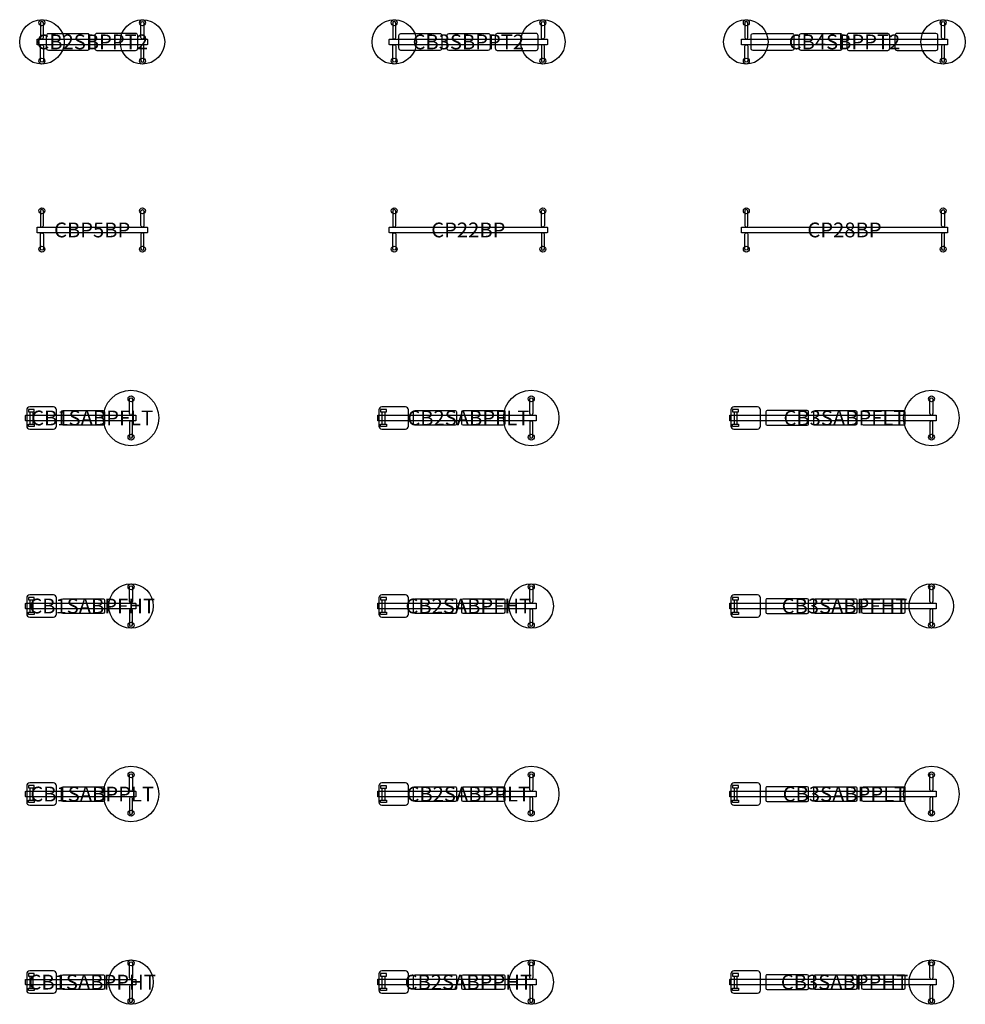
# Model space of a CAD drawing. Units: millimetres. Extents: x -979 to 22690, y -30780 to 299.
# Drawn here: x -979 to 11792, y -30780 to -17480 of the extents above; entities that cross this region are included whole.
import ezdxf
from ezdxf.enums import TextEntityAlignment as Align

# ---------------------------------------------------------------- set-up
doc = ezdxf.new("R2010")
doc.units = ezdxf.units.MM
doc.header["$MEASUREMENT"] = 0
for name, color, linetype in [('(Senator) Construction 2D', 7, 'Continuous'), ('(Senator) Furniture 2D', 7, 'Continuous'), ('(Senator) Furniture Text', 6, 'Continuous')]:
    doc.layers.add(name, color=color, linetype=linetype)
doc.styles.add('Senator', font='swiss.ttf', dxfattribs={"height": 200})

# ---------------------------------------------------------------- blocks, each defined once
blk = doc.blocks.new('CB2SBPPT2_2D')
at = {"layer": '(Senator) Construction 2D'}
for p, q in [((-684, 40), (-684, 38)), ((-674, 40), (-674, 38)), ((674, 40), (674, 38)), ((684, 40), (684, 38)), ((-684, -40), (-684, -38)), ((-674, -40), (-674, -38)), ((674, -40), (674, -38)), ((684, -40), (684, -38))]:
    blk.add_line(p, q, dxfattribs=at)
for points in [[(-659, 59), (-659, 256, 0.906123), (-699, 256), (-699, 59, 1.000001)], [(659, 59), (659, 256, -0.906123), (699, 256), (699, 59, -1.000001)], [(-659, -59), (-659, -256, -0.906123), (-699, -256), (-699, -59, -1.000001)], [(659, -59), (659, -256, 0.906123), (699, -256), (699, -59, 1.000001)]]:
    blk.add_lwpolyline(points, format="xyb", close=True, dxfattribs=at)
for centre in [(-679, 259), (679, 259), (-679, -259), (679, -259)]:
    blk.add_circle(centre, 40, dxfattribs=at)
at = {"layer": '(Senator) Furniture 2D'}
for points in [[(-741, -38, -0.414179), (-745, -34), (-745, 34, -0.414179), (-741, 38), (741, 38, -0.414179), (745, 34), (745, -34, -0.414179), (741, -38)], [(-63, 114, -0.393692), (-35, 85), (-35, -85, -0.400354), (-63, -114), (-587, -114, -0.400354), (-615, -85), (-615, 85, -0.393692), (-587, 114)], [(63, 114, 0.393692), (35, 85), (35, -85, 0.400354), (63, -114), (587, -114, 0.400354), (615, -85), (615, 85, 0.393692), (587, 114)]]:
    blk.add_lwpolyline(points, format="xyb", close=True, dxfattribs=at)
for centre in [(-679, 0), (679, 0)]:
    blk.add_circle(centre, 300, dxfattribs=at)
at = {"layer": '(Senator) Furniture Text', "style": 'Senator', "flags": 8}
blk.add_attdef('CODE(SENATOR)', text='', height=200, dxfattribs=at).set_placement((0, 0), align=Align.MIDDLE_CENTER)
blk = doc.blocks.new('CB3SBPPT2_2D')
at = {"layer": '(Senator) Construction 2D'}
for p, q in [((-1006, 40), (-1006, 38)), ((-996, 40), (-996, 38)), ((1002, 40), (1002, 38)), ((1012, 40), (1012, 38)), ((-1006, -40), (-1006, -38)), ((-996, -40), (-996, -38)), ((1002, -40), (1002, -38)), ((1012, -40), (1012, -38))]:
    blk.add_line(p, q, dxfattribs=at)
for points in [[(-981, 59), (-981, 256, 0.906123), (-1021, 256), (-1021, 59, 1.000001)], [(987, 59), (987, 256, -0.906123), (1027, 256), (1027, 59, -1.000001)], [(-981, -59), (-981, -256, -0.906123), (-1021, -256), (-1021, -59, -1.000001)], [(987, -59), (987, -256, 0.906123), (1027, -256), (1027, -59, 1.000001)]]:
    blk.add_lwpolyline(points, format="xyb", close=True, dxfattribs=at)
for centre in [(-1001, 259), (1007, 259), (-1001, -259), (1007, -259)]:
    blk.add_circle(centre, 40, dxfattribs=at)
at = {"layer": '(Senator) Furniture 2D'}
for points in [[(-1064, -38, -0.414179), (-1067, -34), (-1067, 34, -0.414179), (-1064, 38), (1064, 38, -0.414179), (1067, 34), (1067, -34, -0.414179), (1064, -38)], [(-385, 114, -0.393692), (-357, 85), (-357, -85, -0.400354), (-385, -114), (-910, -114, -0.400354), (-937, -85), (-937, 85, -0.393692), (-910, 114)], [(265, 114, -0.393692), (293, 85), (293, -85, -0.400354), (265, -114), (-260, -114, -0.400354), (-287, -85), (-287, 85, -0.393692), (-260, 114)], [(390, 114, 0.393692), (363, 85), (363, -85, 0.400354), (390, -114), (915, -114, 0.400354), (943, -85), (943, 85, 0.393692), (915, 114)]]:
    blk.add_lwpolyline(points, format="xyb", close=True, dxfattribs=at)
for centre in [(-1001, 0), (1007, 0)]:
    blk.add_circle(centre, 300, dxfattribs=at)
at = {"layer": '(Senator) Furniture Text', "style": 'Senator', "flags": 8}
blk.add_attdef('CODE(SENATOR)', text='', height=200, dxfattribs=at).set_placement((0, 0), align=Align.MIDDLE_CENTER)
blk = doc.blocks.new('CB4SBPPT2_2D')
at = {"layer": '(Senator) Construction 2D'}
for p, q in [((-1331, 40, 524), (-1331, 38, 524)), ((-1321, 40, 524), (-1321, 38, 524)), ((1327, 40), (1327, 38)), ((1337, 40), (1337, 38)), ((-1331, -40, 524), (-1331, -38, 524)), ((-1321, -40, 524), (-1321, -38, 524)), ((1327, -40), (1327, -38)), ((1337, -40), (1337, -38))]:
    blk.add_line(p, q, dxfattribs=at)
at = {"layer": '(Senator) Construction 2D', "elevation": 524}
for points in [[(-1306, 59), (-1306, 256, 0.906123), (-1346, 256), (-1346, 59, 1.000001)], [(-1306, -59), (-1306, -256, -0.906123), (-1346, -256), (-1346, -59, -1.000001)]]:
    blk.add_lwpolyline(points, format="xyb", close=True, dxfattribs=at)
at = {"layer": '(Senator) Construction 2D'}
for points in [[(1312, 59), (1312, 256, -0.906123), (1352, 256), (1352, 59, -1.000001)], [(1312, -59), (1312, -256, 0.906123), (1352, -256), (1352, -59, 1.000001)]]:
    blk.add_lwpolyline(points, format="xyb", close=True, dxfattribs=at)
for centre in [(-1326, 259, 524), (1332, 259), (-1326, -259, 524), (1332, -259)]:
    blk.add_circle(centre, 40, dxfattribs=at)
at = {"layer": '(Senator) Furniture 2D'}
for points in [[(1389, 38, -0.414179), (1392, 34), (1392, -34, -0.414179), (1389, -38), (-1389, -38, -0.414179), (-1392, -34), (-1392, 34, -0.414179), (-1389, 38)], [(-710, 114, -0.393692), (-682, 85), (-682, -85, -0.400354), (-710, -114), (-1235, -114, -0.400354), (-1262, -85), (-1262, 85, -0.393692), (-1235, 114)], [(-60, 114, -0.393692), (-32, 85), (-32, -85, -0.400354), (-60, -114), (-585, -114, -0.400354), (-612, -85), (-612, 85, -0.393692), (-585, 114)], [(60, 114, 0.393692), (32, 85), (32, -85, 0.400354), (60, -114), (585, -114, 0.400354), (612, -85), (612, 85, 0.393692), (585, 114)], [(710, 114, 0.393692), (682, 85), (682, -85, 0.400354), (710, -114), (1235, -114, 0.400354), (1262, -85), (1262, 85, 0.393692), (1235, 114)]]:
    blk.add_lwpolyline(points, format="xyb", close=True, dxfattribs=at)
for centre in [(-1332, 0), (1332, 0)]:
    blk.add_circle(centre, 300, dxfattribs=at)
at = {"layer": '(Senator) Furniture Text', "style": 'Senator', "flags": 8}
blk.add_attdef('CODE(SENATOR)', text='', height=200, dxfattribs=at).set_placement((0, 0), align=Align.MIDDLE_CENTER)
blk = doc.blocks.new('CP15BP_2D')
at = {"layer": '(Senator) Construction 2D'}
for p, q in [((-684, 40), (-684, 38)), ((-674, 40), (-674, 38)), ((674, 40), (674, 38)), ((684, 40), (684, 38)), ((-684, -40), (-684, -38)), ((-674, -40), (-674, -38)), ((674, -40), (674, -38)), ((684, -40), (684, -38))]:
    blk.add_line(p, q, dxfattribs=at)
for points in [[(-659, 59), (-659, 256, 0.906123), (-699, 256), (-699, 59, 1.000001)], [(659, 59), (659, 256, -0.906123), (699, 256), (699, 59, -1.000001)], [(-659, -59), (-659, -256, -0.906123), (-699, -256), (-699, -59, -1.000001)], [(659, -59), (659, -256, 0.906123), (699, -256), (699, -59, 1.000001)]]:
    blk.add_lwpolyline(points, format="xyb", close=True, dxfattribs=at)
for centre in [(-679, 259), (679, 259), (-679, -259), (679, -259)]:
    blk.add_circle(centre, 40, dxfattribs=at)
at = {"layer": '(Senator) Furniture 2D'}
blk.add_lwpolyline([(-741, -38, -0.414179), (-745, -34), (-745, 34, -0.414179), (-741, 38), (741, 38, -0.414179), (745, 34), (745, -34, -0.414179), (741, -38)], format="xyb", close=True, dxfattribs=at)
at = {"layer": '(Senator) Furniture Text', "style": 'Senator', "flags": 8}
blk.add_attdef('CODE(SENATOR)', text='', height=200, dxfattribs=at).set_placement((0, 0), align=Align.MIDDLE_CENTER)
blk = doc.blocks.new('CP22BP_2D')
at = {"layer": '(Senator) Construction 2D'}
for p, q in [((-1006, 40), (-1006, 38)), ((-996, 40), (-996, 38)), ((1002, 40), (1002, 38)), ((1012, 40), (1012, 38)), ((-1006, -40), (-1006, -38)), ((-996, -40), (-996, -38)), ((1002, -40), (1002, -38)), ((1012, -40), (1012, -38))]:
    blk.add_line(p, q, dxfattribs=at)
for points in [[(-981, 59), (-981, 256, 0.906123), (-1021, 256), (-1021, 59, 1.000001)], [(987, 59), (987, 256, -0.906123), (1027, 256), (1027, 59, -1.000001)], [(-981, -59), (-981, -256, -0.906123), (-1021, -256), (-1021, -59, -1.000001)], [(987, -59), (987, -256, 0.906123), (1027, -256), (1027, -59, 1.000001)]]:
    blk.add_lwpolyline(points, format="xyb", close=True, dxfattribs=at)
for centre in [(-1001, 259), (1007, 259), (-1001, -259), (1007, -259)]:
    blk.add_circle(centre, 40, dxfattribs=at)
at = {"layer": '(Senator) Furniture 2D'}
blk.add_lwpolyline([(-1064, -38, -0.414179), (-1067, -34), (-1067, 34, -0.414179), (-1064, 38), (1064, 38, -0.414179), (1067, 34), (1067, -34, -0.414179), (1064, -38)], format="xyb", close=True, dxfattribs=at)
at = {"layer": '(Senator) Furniture Text', "style": 'Senator', "flags": 8}
blk.add_attdef('CODE(SENATOR)', text='', height=200, dxfattribs=at).set_placement((0, 0), align=Align.MIDDLE_CENTER)
blk = doc.blocks.new('CP28BP_2D')
at = {"layer": '(Senator) Construction 2D'}
for p, q in [((-1331, 40), (-1331, 38)), ((-1321, 40), (-1321, 38)), ((1327, 40), (1327, 38)), ((1337, 40), (1337, 38)), ((-1331, -40), (-1331, -38)), ((-1321, -40), (-1321, -38)), ((1327, -40), (1327, -38)), ((1337, -40), (1337, -38))]:
    blk.add_line(p, q, dxfattribs=at)
for points in [[(-1306, 59), (-1306, 256, 0.906123), (-1346, 256), (-1346, 59, 1.000001)], [(1312, 59), (1312, 256, -0.906123), (1352, 256), (1352, 59, -1.000001)], [(-1306, -59), (-1306, -256, -0.906123), (-1346, -256), (-1346, -59, -1.000001)], [(1312, -59), (1312, -256, 0.906123), (1352, -256), (1352, -59, 1.000001)]]:
    blk.add_lwpolyline(points, format="xyb", close=True, dxfattribs=at)
for centre in [(-1326, 259), (1332, 259), (-1326, -259), (1332, -259)]:
    blk.add_circle(centre, 40, dxfattribs=at)
at = {"layer": '(Senator) Furniture 2D'}
blk.add_lwpolyline([(1389, 38, -0.414179), (1392, 34), (1392, -34, -0.414179), (1389, -38), (-1389, -38, -0.414179), (-1392, -34), (-1392, 34, -0.414179), (-1389, 38)], format="xyb", close=True, dxfattribs=at)
at = {"layer": '(Senator) Furniture Text', "style": 'Senator', "flags": 8}
blk.add_attdef('CODE(SENATOR)', text='', height=200, dxfattribs=at).set_placement((0, 0), align=Align.MIDDLE_CENTER)
blk = doc.blocks.new('CB1SABPFLT_2D')
at = {"layer": '(Senator) Construction 2D'}
for p, q in [((-842, 82), (-842, -82)), ((-802, 82), (-802, -82)), ((519, 40), (519, 37)), ((530, 40), (530, 37)), ((519, -40), (519, -38)), ((530, -40), (530, -38))]:
    blk.add_line(p, q, dxfattribs=at)
for points in [[(504, 59), (504, 256, -0.906123), (544, 256), (544, 59)], [(504, -59), (504, -256, 0.906123), (544, -256), (544, -59)]]:
    blk.add_lwpolyline(points, format="xyb", dxfattribs=at)
for points in [[(-782, 114), (-862, 114), (-862, 82), (-782, 82)], [(-782, -114), (-862, -114), (-862, -82), (-782, -82)]]:
    blk.add_lwpolyline(points, close=True, dxfattribs=at)
for centre in [(525, 259), (525, -259)]:
    blk.add_circle(centre, 40, dxfattribs=at)
for centre, start, end in [((524, 59), 180, 0.0002), ((524, -59), 359.9998, 180)]:
    blk.add_arc(centre, 20, start, end, dxfattribs=at)
at = {"layer": '(Senator) Furniture 2D'}
for points in [[(-484, 110, 0.414215), (-524, 150), (-844, 150, 0.414216), (-884, 110), (-884, -110, 0.414216), (-844, -150), (-524, -150, 0.414215), (-484, -110)], [(-896, -38, -0.414179), (-899, -34), (-899, 34, -0.414179), (-896, 37), (587, 37, -0.414179), (590, 34), (590, -34, -0.414179), (587, -38)], [(166, -83, -0.35707), (146, -99), (-394, -99, -0.357072), (-414, -83), (-414, 83, -0.357072), (-394, 99), (146, 99, -0.479651), (166, 75)]]:
    blk.add_lwpolyline(points, format="xyb", close=True, dxfattribs=at)
blk.add_circle((524, 0), 375, dxfattribs=at)
at = {"layer": '(Senator) Furniture Text', "style": 'Senator', "flags": 8}
blk.add_attdef('CODE(SENATOR)', text='', height=200, dxfattribs=at).set_placement((0, 0), align=Align.MIDDLE_CENTER)
blk = doc.blocks.new('CB2SABPFLT_2D')
at = {"layer": '(Senator) Construction 2D'}
for p, q in [((-1167, 81), (-1167, -82)), ((-1127, 81), (-1127, -82)), ((844, 40), (844, 37)), ((854, 40), (854, 37)), ((844, -40), (844, -38)), ((854, -40), (854, -38))]:
    blk.add_line(p, q, dxfattribs=at)
for points in [[(829, 59), (829, 256, -0.906123), (869, 256), (869, 59)], [(829, -59), (829, -256, 0.906123), (869, -256), (869, -59)]]:
    blk.add_lwpolyline(points, format="xyb", dxfattribs=at)
for points in [[(-1107, 113), (-1187, 113), (-1187, 81), (-1107, 81)], [(-1107, -114), (-1187, -114), (-1187, -82), (-1107, -82)]]:
    blk.add_lwpolyline(points, close=True, dxfattribs=at)
for centre in [(850, 259), (850, -259)]:
    blk.add_circle(centre, 40, dxfattribs=at)
for centre, start, end in [((849, 59), 180, 0.0002), ((849, -59), 359.9998, 180)]:
    blk.add_arc(centre, 20, start, end, dxfattribs=at)
at = {"layer": '(Senator) Furniture 2D'}
for points in [[(-809, 110, 0.414215), (-849, 150), (-1169, 150, 0.414216), (-1209, 110), (-1209, -110, 0.414216), (-1169, -150), (-849, -150, 0.414215), (-809, -110)], [(-1221, -38, -0.414179), (-1224, -34), (-1224, 34, -0.414179), (-1221, 37), (912, 37, -0.414179), (915, 34), (915, -34, -0.414179), (912, -38)], [(-159, -83, -0.35707), (-179, -99), (-719, -99, -0.357072), (-739, -83), (-739, 83, -0.357072), (-719, 99), (-179, 99, -0.479651), (-159, 75)], [(491, -83, -0.35707), (471, -99), (-69, -99, -0.357072), (-89, -83), (-89, 83, -0.357072), (-69, 99), (471, 99, -0.479651), (491, 75)]]:
    blk.add_lwpolyline(points, format="xyb", close=True, dxfattribs=at)
blk.add_circle((849, 0), 375, dxfattribs=at)
at = {"layer": '(Senator) Furniture Text', "style": 'Senator', "flags": 8}
blk.add_attdef('CODE(SENATOR)', text='', height=200, dxfattribs=at).set_placement((0, 0), align=Align.MIDDLE_CENTER)
blk = doc.blocks.new('CB3SABPFLT_2D')
at = {"layer": '(Senator) Construction 2D'}
for p, q in [((-1492, 82), (-1492, -82)), ((-1452, 82), (-1452, -82)), ((1169, 40), (1169, 38)), ((1180, 40), (1180, 38)), ((1169, -40), (1169, -38)), ((1180, -40), (1180, -38))]:
    blk.add_line(p, q, dxfattribs=at)
for points in [[(1154, 59), (1154, 256, -0.906123), (1194, 256), (1194, 59)], [(1154, -59), (1154, -256, 0.906123), (1194, -256), (1194, -59)]]:
    blk.add_lwpolyline(points, format="xyb", dxfattribs=at)
for points in [[(-1432, 114), (-1512, 114), (-1512, 82), (-1432, 82)], [(-1432, -114), (-1512, -114), (-1512, -82), (-1432, -82)]]:
    blk.add_lwpolyline(points, close=True, dxfattribs=at)
for centre in [(1175, 259), (1175, -259)]:
    blk.add_circle(centre, 40, dxfattribs=at)
for centre, start, end in [((1174, 59), 180, 0.0002), ((1174, -59), 359.9998, 180)]:
    blk.add_arc(centre, 20, start, end, dxfattribs=at)
at = {"layer": '(Senator) Furniture 2D'}
for points in [[(-1134, 110, 0.414215), (-1174, 150), (-1494, 150, 0.414216), (-1534, 110), (-1534, -110, 0.414216), (-1494, -150), (-1174, -150, 0.414215), (-1134, -110)], [(1237, 38, -0.414179), (1240, 34), (1240, -34, -0.414179), (1237, -38), (-1546, -38, -0.414179), (-1549, -34), (-1549, 34, -0.414179), (-1546, 38)], [(-1064, -83, 0.35707), (-1044, -99), (-504, -99, 0.357072), (-484, -83), (-484, 83, 0.357072), (-504, 99), (-1044, 99, 0.479651), (-1064, 75)], [(166, -83, -0.35707), (146, -99), (-394, -99, -0.357072), (-414, -83), (-414, 83, -0.357072), (-394, 99), (146, 99, -0.479651), (166, 75)], [(816, -83, -0.35707), (796, -99), (256, -99, -0.357072), (236, -83), (236, 83, -0.357072), (256, 99), (796, 99, -0.479651), (816, 75)]]:
    blk.add_lwpolyline(points, format="xyb", close=True, dxfattribs=at)
blk.add_circle((1174, 0), 375, dxfattribs=at)
at = {"layer": '(Senator) Furniture Text', "style": 'Senator', "flags": 8}
blk.add_attdef('CODE(SENATOR)', text='', height=200, dxfattribs=at).set_placement((0, 0), align=Align.MIDDLE_CENTER)
blk = doc.blocks.new('CB1SABPFHT_2D')
at = {"layer": '(Senator) Construction 2D'}
for p, q in [((-842, 82), (-842, -82)), ((-802, 82), (-802, -82)), ((519, 40), (519, 37)), ((530, 40), (530, 37)), ((519, -40), (519, -38)), ((530, -40), (530, -38))]:
    blk.add_line(p, q, dxfattribs=at)
for points in [[(504, 59), (504, 256, -0.906123), (544, 256), (544, 59)], [(504, -59), (504, -256, 0.906123), (544, -256), (544, -59)]]:
    blk.add_lwpolyline(points, format="xyb", dxfattribs=at)
for points in [[(-782, 114), (-862, 114), (-862, 82), (-782, 82)], [(-782, -114), (-862, -114), (-862, -82), (-782, -82)]]:
    blk.add_lwpolyline(points, close=True, dxfattribs=at)
for centre in [(525, 259), (525, -259)]:
    blk.add_circle(centre, 40, dxfattribs=at)
for centre, start, end in [((524, 59), 180, 0.0002), ((524, -59), 359.9998, 180)]:
    blk.add_arc(centre, 20, start, end, dxfattribs=at)
at = {"layer": '(Senator) Furniture 2D'}
for points in [[(-484, 110, 0.414215), (-524, 150), (-844, 150, 0.414216), (-884, 110), (-884, -110, 0.414216), (-844, -150), (-524, -150, 0.414215), (-484, -110)], [(-896, -38, -0.414179), (-899, -34), (-899, 34, -0.414179), (-896, 37), (587, 37, -0.414179), (590, 34), (590, -34, -0.414179), (587, -38)], [(166, -83, -0.35707), (146, -99), (-394, -99, -0.357072), (-414, -83), (-414, 83, -0.357072), (-394, 99), (146, 99, -0.479651), (166, 75)]]:
    blk.add_lwpolyline(points, format="xyb", close=True, dxfattribs=at)
blk.add_circle((524, 0), 300, dxfattribs=at)
at = {"layer": '(Senator) Furniture Text', "style": 'Senator', "flags": 8}
blk.add_attdef('CODE(SENATOR)', text='', height=200, dxfattribs=at).set_placement((0, 0), align=Align.MIDDLE_CENTER)
blk = doc.blocks.new('CB2SABPFHT_2D')
at = {"layer": '(Senator) Construction 2D'}
for p, q in [((-1167, 82), (-1167, -82)), ((-1127, 82), (-1127, -82)), ((844, 40), (844, 38)), ((855, 40), (855, 38)), ((844, -40), (844, -37)), ((855, -40), (855, -37))]:
    blk.add_line(p, q, dxfattribs=at)
for points in [[(829, 59), (829, 256, -0.906123), (869, 256), (869, 59)], [(829, -59), (829, -256, 0.906123), (869, -256), (869, -59)]]:
    blk.add_lwpolyline(points, format="xyb", dxfattribs=at)
for points in [[(-1107, 114), (-1187, 114), (-1187, 82), (-1107, 82)], [(-1107, -114), (-1187, -114), (-1187, -82), (-1107, -82)]]:
    blk.add_lwpolyline(points, close=True, dxfattribs=at)
for centre in [(850, 259), (850, -259)]:
    blk.add_circle(centre, 40, dxfattribs=at)
for centre, start, end in [((849, 59), 180, 0.0002), ((849, -59), 359.9998, 180)]:
    blk.add_arc(centre, 20, start, end, dxfattribs=at)
at = {"layer": '(Senator) Furniture 2D'}
for points in [[(-809, 110, 0.414215), (-849, 150), (-1169, 150, 0.414216), (-1209, 110), (-1209, -110, 0.414216), (-1169, -150), (-849, -150, 0.414215), (-809, -110)], [(-1221, -37, -0.414179), (-1224, -34), (-1224, 34, -0.414179), (-1221, 38), (912, 38, -0.414179), (915, 34), (915, -34, -0.414179), (912, -37)], [(-159, -83, -0.35707), (-179, -99), (-719, -99, -0.357072), (-739, -83), (-739, 83, -0.357072), (-719, 99), (-179, 99, -0.479651), (-159, 75)], [(491, -83, -0.35707), (471, -99), (-69, -99, -0.357072), (-89, -83), (-89, 83, -0.357072), (-69, 99), (471, 99, -0.479651), (491, 75)]]:
    blk.add_lwpolyline(points, format="xyb", close=True, dxfattribs=at)
blk.add_circle((849, 0), 300, dxfattribs=at)
at = {"layer": '(Senator) Furniture Text', "style": 'Senator', "flags": 8}
blk.add_attdef('CODE(SENATOR)', text='', height=200, dxfattribs=at).set_placement((0, 0), align=Align.MIDDLE_CENTER)
blk = doc.blocks.new('CB3SABPFHT_2D')
at = {"layer": '(Senator) Construction 2D'}
for p, q in [((-1492, 82), (-1492, -82)), ((-1452, 82), (-1452, -82)), ((1169, 40), (1169, 38)), ((1180, 40), (1180, 38)), ((1169, -40), (1169, -37)), ((1180, -40), (1180, -37))]:
    blk.add_line(p, q, dxfattribs=at)
for points in [[(1154, 59), (1154, 256, -0.906123), (1194, 256), (1194, 59)], [(1154, -59), (1154, -256, 0.906123), (1194, -256), (1194, -59)]]:
    blk.add_lwpolyline(points, format="xyb", dxfattribs=at)
for points in [[(-1432, 114), (-1512, 114), (-1512, 82), (-1432, 82)], [(-1432, -114), (-1512, -114), (-1512, -82), (-1432, -82)]]:
    blk.add_lwpolyline(points, close=True, dxfattribs=at)
for centre in [(1175, 259), (1175, -259)]:
    blk.add_circle(centre, 40, dxfattribs=at)
for centre, start, end in [((1174, 59), 180, 0.0002), ((1174, -59), 359.9998, 180)]:
    blk.add_arc(centre, 20, start, end, dxfattribs=at)
at = {"layer": '(Senator) Furniture 2D'}
for points in [[(-1134, 110, 0.414215), (-1174, 150), (-1494, 150, 0.414216), (-1534, 110), (-1534, -110, 0.414216), (-1494, -150), (-1174, -150, 0.414215), (-1134, -110)], [(1237, 38, -0.414179), (1240, 34), (1240, -34, -0.414179), (1237, -37), (-1546, -37, -0.414179), (-1549, -34), (-1549, 34, -0.414179), (-1546, 38)], [(-1064, -83, 0.35707), (-1044, -99), (-504, -99, 0.357072), (-484, -83), (-484, 83, 0.357072), (-504, 99), (-1044, 99, 0.479651), (-1064, 75)], [(166, -83, -0.35707), (146, -99), (-394, -99, -0.357072), (-414, -83), (-414, 83, -0.357072), (-394, 99), (146, 99, -0.479651), (166, 75)], [(816, -83, -0.35707), (796, -99), (256, -99, -0.357072), (236, -83), (236, 83, -0.357072), (256, 99), (796, 99, -0.479651), (816, 75)]]:
    blk.add_lwpolyline(points, format="xyb", close=True, dxfattribs=at)
blk.add_circle((1174, 0), 300, dxfattribs=at)
at = {"layer": '(Senator) Furniture Text', "style": 'Senator', "flags": 8}
blk.add_attdef('CODE(SENATOR)', text='', height=200, dxfattribs=at).set_placement((0, 0), align=Align.MIDDLE_CENTER)
blk = doc.blocks.new('CB1SABPPLT_2D')
at = {"layer": '(Senator) Construction 2D'}
for p, q in [((-842, 82), (-842, -82)), ((-802, 82), (-802, -82)), ((519, 40), (519, 37)), ((530, 40), (530, 37)), ((519, -40), (519, -38)), ((530, -40), (530, -38))]:
    blk.add_line(p, q, dxfattribs=at)
for points in [[(504, 59), (504, 256, -0.906123), (544, 256), (544, 59)], [(504, -59), (504, -256, 0.906123), (544, -256), (544, -59)]]:
    blk.add_lwpolyline(points, format="xyb", dxfattribs=at)
for points in [[(-782, 114), (-862, 114), (-862, 82), (-782, 82)], [(-782, -114), (-862, -114), (-862, -82), (-782, -82)]]:
    blk.add_lwpolyline(points, close=True, dxfattribs=at)
for centre in [(525, 259), (525, -259)]:
    blk.add_circle(centre, 40, dxfattribs=at)
for centre, start, end in [((524, 59), 180, 0.0002), ((524, -59), 359.9998, 180)]:
    blk.add_arc(centre, 20, start, end, dxfattribs=at)
at = {"layer": '(Senator) Furniture 2D'}
for points in [[(-484, 110, 0.414215), (-524, 150), (-844, 150, 0.414216), (-884, 110), (-884, -110, 0.414216), (-844, -150), (-524, -150, 0.414215), (-484, -110)], [(-896, -38, -0.414179), (-899, -34), (-899, 34, -0.414179), (-896, 37), (587, 37, -0.414179), (590, 34), (590, -34, -0.414179), (587, -38)], [(166, -83, -0.35707), (146, -99), (-394, -99, -0.357072), (-414, -83), (-414, 83, -0.357072), (-394, 99), (146, 99, -0.479651), (166, 75)]]:
    blk.add_lwpolyline(points, format="xyb", close=True, dxfattribs=at)
blk.add_circle((524, 0), 375, dxfattribs=at)
at = {"layer": '(Senator) Furniture Text', "style": 'Senator', "flags": 8}
blk.add_attdef('CODE(SENATOR)', text='', height=200, dxfattribs=at).set_placement((0, 0), align=Align.MIDDLE_CENTER)
blk = doc.blocks.new('CB2SABPPLT_2D')
at = {"layer": '(Senator) Construction 2D'}
for p, q in [((-1167, 81), (-1167, -82)), ((-1127, 81), (-1127, -82)), ((844, 40), (844, 37)), ((854, 40), (854, 37)), ((844, -40), (844, -38)), ((854, -40), (854, -38))]:
    blk.add_line(p, q, dxfattribs=at)
for points in [[(829, 59), (829, 256, -0.906123), (869, 256), (869, 59)], [(829, -59), (829, -256, 0.906123), (869, -256), (869, -59)]]:
    blk.add_lwpolyline(points, format="xyb", dxfattribs=at)
for points in [[(-1107, 113), (-1187, 113), (-1187, 81), (-1107, 81)], [(-1107, -114), (-1187, -114), (-1187, -82), (-1107, -82)]]:
    blk.add_lwpolyline(points, close=True, dxfattribs=at)
for centre in [(850, 259), (850, -259)]:
    blk.add_circle(centre, 40, dxfattribs=at)
for centre, start, end in [((849, 59), 180, 0.0002), ((849, -59), 359.9998, 180)]:
    blk.add_arc(centre, 20, start, end, dxfattribs=at)
at = {"layer": '(Senator) Furniture 2D'}
for points in [[(-809, 110, 0.414215), (-849, 150), (-1169, 150, 0.414216), (-1209, 110), (-1209, -110, 0.414216), (-1169, -150), (-849, -150, 0.414215), (-809, -110)], [(-1221, -38, -0.414179), (-1224, -34), (-1224, 34, -0.414179), (-1221, 37), (912, 37, -0.414179), (915, 34), (915, -34, -0.414179), (912, -38)], [(-159, -83, -0.35707), (-179, -99), (-719, -99, -0.357072), (-739, -83), (-739, 83, -0.357072), (-719, 99), (-179, 99, -0.479651), (-159, 75)], [(491, -83, -0.35707), (471, -99), (-69, -99, -0.357072), (-89, -83), (-89, 83, -0.357072), (-69, 99), (471, 99, -0.479651), (491, 75)]]:
    blk.add_lwpolyline(points, format="xyb", close=True, dxfattribs=at)
blk.add_circle((849, 0), 375, dxfattribs=at)
at = {"layer": '(Senator) Furniture Text', "style": 'Senator', "flags": 8}
blk.add_attdef('CODE(SENATOR)', text='', height=200, dxfattribs=at).set_placement((0, 0), align=Align.MIDDLE_CENTER)
blk = doc.blocks.new('CB3SABPPLT_2D')
at = {"layer": '(Senator) Construction 2D'}
for p, q in [((-1492, 82), (-1492, -82)), ((-1452, 82), (-1452, -82)), ((1169, 40), (1169, 38)), ((1180, 40), (1180, 38)), ((1169, -40), (1169, -38)), ((1180, -40), (1180, -38))]:
    blk.add_line(p, q, dxfattribs=at)
for points in [[(1154, 59), (1154, 256, -0.906123), (1194, 256), (1194, 59)], [(1154, -59), (1154, -256, 0.906123), (1194, -256), (1194, -59)]]:
    blk.add_lwpolyline(points, format="xyb", dxfattribs=at)
for points in [[(-1432, 114), (-1512, 114), (-1512, 82), (-1432, 82)], [(-1432, -114), (-1512, -114), (-1512, -82), (-1432, -82)]]:
    blk.add_lwpolyline(points, close=True, dxfattribs=at)
for centre in [(1175, 259), (1175, -259)]:
    blk.add_circle(centre, 40, dxfattribs=at)
for centre, start, end in [((1174, 59), 180, 0.0002), ((1174, -59), 359.9998, 180)]:
    blk.add_arc(centre, 20, start, end, dxfattribs=at)
at = {"layer": '(Senator) Furniture 2D'}
for points in [[(-1134, 110, 0.414215), (-1174, 150), (-1494, 150, 0.414216), (-1534, 110), (-1534, -110, 0.414216), (-1494, -150), (-1174, -150, 0.414215), (-1134, -110)], [(1237, 38, -0.414179), (1240, 34), (1240, -34, -0.414179), (1237, -38), (-1546, -38, -0.414179), (-1549, -34), (-1549, 34, -0.414179), (-1546, 38)], [(-1064, -83, 0.35707), (-1044, -99), (-504, -99, 0.357072), (-484, -83), (-484, 83, 0.357072), (-504, 99), (-1044, 99, 0.479651), (-1064, 75)], [(166, -83, -0.35707), (146, -99), (-394, -99, -0.357072), (-414, -83), (-414, 83, -0.357072), (-394, 99), (146, 99, -0.479651), (166, 75)], [(816, -83, -0.35707), (796, -99), (256, -99, -0.357072), (236, -83), (236, 83, -0.357072), (256, 99), (796, 99, -0.479651), (816, 75)]]:
    blk.add_lwpolyline(points, format="xyb", close=True, dxfattribs=at)
blk.add_circle((1174, 0), 375, dxfattribs=at)
at = {"layer": '(Senator) Furniture Text', "style": 'Senator', "flags": 8}
blk.add_attdef('CODE(SENATOR)', text='', height=200, dxfattribs=at).set_placement((0, 0), align=Align.MIDDLE_CENTER)
blk = doc.blocks.new('CB1SABPPHT_2D')
at = {"layer": '(Senator) Construction 2D'}
for p, q in [((-842, 82), (-842, -82)), ((-802, 82), (-802, -82)), ((519, 40), (519, 37)), ((530, 40), (530, 37)), ((519, -40), (519, -38)), ((530, -40), (530, -38))]:
    blk.add_line(p, q, dxfattribs=at)
for points in [[(504, 59), (504, 256, -0.906123), (544, 256), (544, 59)], [(504, -59), (504, -256, 0.906123), (544, -256), (544, -59)]]:
    blk.add_lwpolyline(points, format="xyb", dxfattribs=at)
for points in [[(-782, 114), (-862, 114), (-862, 82), (-782, 82)], [(-782, -114), (-862, -114), (-862, -82), (-782, -82)]]:
    blk.add_lwpolyline(points, close=True, dxfattribs=at)
for centre in [(525, 259), (525, -259)]:
    blk.add_circle(centre, 40, dxfattribs=at)
for centre, start, end in [((524, 59), 180, 0.0002), ((524, -59), 359.9998, 180)]:
    blk.add_arc(centre, 20, start, end, dxfattribs=at)
at = {"layer": '(Senator) Furniture 2D'}
for points in [[(-484, 110, 0.414215), (-524, 150), (-844, 150, 0.414216), (-884, 110), (-884, -110, 0.414216), (-844, -150), (-524, -150, 0.414215), (-484, -110)], [(-896, -38, -0.414179), (-899, -34), (-899, 34, -0.414179), (-896, 37), (587, 37, -0.414179), (590, 34), (590, -34, -0.414179), (587, -38)], [(166, -83, -0.35707), (146, -99), (-394, -99, -0.357072), (-414, -83), (-414, 83, -0.357072), (-394, 99), (146, 99, -0.479651), (166, 75)]]:
    blk.add_lwpolyline(points, format="xyb", close=True, dxfattribs=at)
blk.add_circle((524, 0), 300, dxfattribs=at)
at = {"layer": '(Senator) Furniture Text', "style": 'Senator', "flags": 8}
blk.add_attdef('CODE(SENATOR)', text='', height=200, dxfattribs=at).set_placement((0, 0), align=Align.MIDDLE_CENTER)
blk = doc.blocks.new('CB2SABPPHT_2D')
at = {"layer": '(Senator) Construction 2D'}
for p, q in [((-1167, 82), (-1167, -82)), ((-1127, 82), (-1127, -82)), ((844, 40), (844, 38)), ((855, 40), (855, 38)), ((844, -40), (844, -37)), ((855, -40), (855, -37))]:
    blk.add_line(p, q, dxfattribs=at)
for points in [[(829, 59), (829, 256, -0.906123), (869, 256), (869, 59)], [(829, -59), (829, -256, 0.906123), (869, -256), (869, -59)]]:
    blk.add_lwpolyline(points, format="xyb", dxfattribs=at)
for points in [[(-1107, 114), (-1187, 114), (-1187, 82), (-1107, 82)], [(-1107, -114), (-1187, -114), (-1187, -82), (-1107, -82)]]:
    blk.add_lwpolyline(points, close=True, dxfattribs=at)
for centre in [(850, 259), (850, -259)]:
    blk.add_circle(centre, 40, dxfattribs=at)
for centre, start, end in [((849, 59), 180, 0.0002), ((849, -59), 359.9998, 180)]:
    blk.add_arc(centre, 20, start, end, dxfattribs=at)
at = {"layer": '(Senator) Furniture 2D'}
for points in [[(-809, 110, 0.414215), (-849, 150), (-1169, 150, 0.414216), (-1209, 110), (-1209, -110, 0.414216), (-1169, -150), (-849, -150, 0.414215), (-809, -110)], [(-1221, -37, -0.414179), (-1224, -34), (-1224, 34, -0.414179), (-1221, 38), (912, 38, -0.414179), (915, 34), (915, -34, -0.414179), (912, -37)], [(-159, -83, -0.35707), (-179, -99), (-719, -99, -0.357072), (-739, -83), (-739, 83, -0.357072), (-719, 99), (-179, 99, -0.479651), (-159, 75)], [(491, -83, -0.35707), (471, -99), (-69, -99, -0.357072), (-89, -83), (-89, 83, -0.357072), (-69, 99), (471, 99, -0.479651), (491, 75)]]:
    blk.add_lwpolyline(points, format="xyb", close=True, dxfattribs=at)
blk.add_circle((849, 0), 300, dxfattribs=at)
at = {"layer": '(Senator) Furniture Text', "style": 'Senator', "flags": 8}
blk.add_attdef('CODE(SENATOR)', text='', height=200, dxfattribs=at).set_placement((0, 0), align=Align.MIDDLE_CENTER)
blk = doc.blocks.new('CB3SABPPHT_2D')
at = {"layer": '(Senator) Construction 2D'}
for p, q in [((-1492, 82), (-1492, -82)), ((-1452, 82), (-1452, -82)), ((1169, 40), (1169, 38)), ((1180, 40), (1180, 38)), ((1169, -40), (1169, -37)), ((1180, -40), (1180, -37))]:
    blk.add_line(p, q, dxfattribs=at)
for points in [[(1154, 59), (1154, 256, -0.906123), (1194, 256), (1194, 59)], [(1154, -59), (1154, -256, 0.906123), (1194, -256), (1194, -59)]]:
    blk.add_lwpolyline(points, format="xyb", dxfattribs=at)
for points in [[(-1432, 114), (-1512, 114), (-1512, 82), (-1432, 82)], [(-1432, -114), (-1512, -114), (-1512, -82), (-1432, -82)]]:
    blk.add_lwpolyline(points, close=True, dxfattribs=at)
for centre in [(1175, 259), (1175, -259)]:
    blk.add_circle(centre, 40, dxfattribs=at)
for centre, start, end in [((1174, 59), 180, 0.0002), ((1174, -59), 359.9998, 180)]:
    blk.add_arc(centre, 20, start, end, dxfattribs=at)
at = {"layer": '(Senator) Furniture 2D'}
for points in [[(-1134, 110, 0.414215), (-1174, 150), (-1494, 150, 0.414216), (-1534, 110), (-1534, -110, 0.414216), (-1494, -150), (-1174, -150, 0.414215), (-1134, -110)], [(1237, 38, -0.414179), (1240, 34), (1240, -34, -0.414179), (1237, -37), (-1546, -37, -0.414179), (-1549, -34), (-1549, 34, -0.414179), (-1546, 38)], [(-1064, -83, 0.35707), (-1044, -99), (-504, -99, 0.357072), (-484, -83), (-484, 83, 0.357072), (-504, 99), (-1044, 99, 0.479651), (-1064, 75)], [(166, -83, -0.35707), (146, -99), (-394, -99, -0.357072), (-414, -83), (-414, 83, -0.357072), (-394, 99), (146, 99, -0.479651), (166, 75)], [(816, -83, -0.35707), (796, -99), (256, -99, -0.357072), (236, -83), (236, 83, -0.357072), (256, 99), (796, 99, -0.479651), (816, 75)]]:
    blk.add_lwpolyline(points, format="xyb", close=True, dxfattribs=at)
blk.add_circle((1174, 0), 300, dxfattribs=at)
at = {"layer": '(Senator) Furniture Text', "style": 'Senator', "flags": 8}
blk.add_attdef('CODE(SENATOR)', text='', height=200, dxfattribs=at).set_placement((0, 0), align=Align.MIDDLE_CENTER)

msp = doc.modelspace()

# ---------------------------------------------------------------- block references
ref = msp.add_blockref('CB2SBPPT2_2D', (0, -17780))
ref.add_attrib('CODE(SENATOR)', 'CB2SBPPT2', dxfattribs={"layer": '(Senator) Furniture Text', "height": 200, "style": 'Senator'}).set_placement((0, -17780), align=Align.MIDDLE_CENTER)
ref = msp.add_blockref('CB3SBPPT2_2D', (5080, -17780))
ref.add_attrib('CODE(SENATOR)', 'CB3SBPPT2', dxfattribs={"layer": '(Senator) Furniture Text', "height": 200, "style": 'Senator'}).set_placement((5080, -17780), align=Align.MIDDLE_CENTER)
ref = msp.add_blockref('CB4SBPPT2_2D', (10160, -17780))
ref.add_attrib('CODE(SENATOR)', 'CB4SBPPT2', dxfattribs={"layer": '(Senator) Furniture Text', "height": 200, "style": 'Senator'}).set_placement((10160, -17780), align=Align.MIDDLE_CENTER)
ref = msp.add_blockref('CP15BP_2D', (0, -20320))
ref.add_attrib('CODE(SENATOR)', 'CBP5BP', dxfattribs={"layer": '(Senator) Furniture Text', "height": 200, "style": 'Senator'}).set_placement((0, -20320), align=Align.MIDDLE_CENTER)
ref = msp.add_blockref('CP22BP_2D', (5080, -20320))
ref.add_attrib('CODE(SENATOR)', 'CP22BP', dxfattribs={"layer": '(Senator) Furniture Text', "height": 200, "style": 'Senator'}).set_placement((5080, -20320), align=Align.MIDDLE_CENTER)
ref = msp.add_blockref('CP28BP_2D', (10160, -20320))
ref.add_attrib('CODE(SENATOR)', 'CP28BP', dxfattribs={"layer": '(Senator) Furniture Text', "height": 200, "style": 'Senator'}).set_placement((10160, -20320), align=Align.MIDDLE_CENTER)
ref = msp.add_blockref('CB1SABPFLT_2D', (0, -22860))
ref.add_attrib('CODE(SENATOR)', 'CB1SABPFLT', dxfattribs={"layer": '(Senator) Furniture Text', "height": 200, "style": 'Senator'}).set_placement((0, -22860), align=Align.MIDDLE_CENTER)
ref = msp.add_blockref('CB2SABPFLT_2D', (5080, -22860))
ref.add_attrib('CODE(SENATOR)', 'CB2SABPFLT', dxfattribs={"layer": '(Senator) Furniture Text', "height": 200, "style": 'Senator'}).set_placement((5080, -22860), align=Align.MIDDLE_CENTER)
ref = msp.add_blockref('CB3SABPFLT_2D', (10160, -22860))
ref.add_attrib('CODE(SENATOR)', 'CB3SABPFLT', dxfattribs={"layer": '(Senator) Furniture Text', "height": 200, "style": 'Senator'}).set_placement((10160, -22860), align=Align.MIDDLE_CENTER)
ref = msp.add_blockref('CB1SABPFHT_2D', (0, -25400))
ref.add_attrib('CODE(SENATOR)', 'CB1SABPFHT', dxfattribs={"layer": '(Senator) Furniture Text', "height": 200, "style": 'Senator'}).set_placement((0, -25400), align=Align.MIDDLE_CENTER)
ref = msp.add_blockref('CB2SABPFHT_2D', (5080, -25400))
ref.add_attrib('CODE(SENATOR)', 'CB2SABPFHT', dxfattribs={"layer": '(Senator) Furniture Text', "height": 200, "style": 'Senator'}).set_placement((5080, -25400), align=Align.MIDDLE_CENTER)
ref = msp.add_blockref('CB3SABPFHT_2D', (10160, -25400))
ref.add_attrib('CODE(SENATOR)', 'CB3SABPFHT', dxfattribs={"layer": '(Senator) Furniture Text', "height": 200, "style": 'Senator'}).set_placement((10160, -25400), align=Align.MIDDLE_CENTER)
ref = msp.add_blockref('CB1SABPPLT_2D', (0, -27940))
ref.add_attrib('CODE(SENATOR)', 'CB1SABPPLT', dxfattribs={"layer": '(Senator) Furniture Text', "height": 200, "style": 'Senator'}).set_placement((0, -27940), align=Align.MIDDLE_CENTER)
ref = msp.add_blockref('CB2SABPPLT_2D', (5080, -27940))
ref.add_attrib('CODE(SENATOR)', 'CB2SABPPLT', dxfattribs={"layer": '(Senator) Furniture Text', "height": 200, "style": 'Senator'}).set_placement((5080, -27940), align=Align.MIDDLE_CENTER)
ref = msp.add_blockref('CB3SABPPLT_2D', (10160, -27940))
ref.add_attrib('CODE(SENATOR)', 'CB3SABPPLT', dxfattribs={"layer": '(Senator) Furniture Text', "height": 200, "style": 'Senator'}).set_placement((10160, -27940), align=Align.MIDDLE_CENTER)
ref = msp.add_blockref('CB1SABPPHT_2D', (0, -30480))
ref.add_attrib('CODE(SENATOR)', 'CB1SABPPHT', dxfattribs={"layer": '(Senator) Furniture Text', "height": 200, "style": 'Senator'}).set_placement((0, -30480), align=Align.MIDDLE_CENTER)
ref = msp.add_blockref('CB2SABPPHT_2D', (5080, -30480))
ref.add_attrib('CODE(SENATOR)', 'CB2SABPPHT', dxfattribs={"layer": '(Senator) Furniture Text', "height": 200, "style": 'Senator'}).set_placement((5080, -30480), align=Align.MIDDLE_CENTER)
ref = msp.add_blockref('CB3SABPPHT_2D', (10160, -30480))
ref.add_attrib('CODE(SENATOR)', 'CB3SABPPHT', dxfattribs={"layer": '(Senator) Furniture Text', "height": 200, "style": 'Senator'}).set_placement((10160, -30480), align=Align.MIDDLE_CENTER)

doc.saveas('drawing.dxf')
